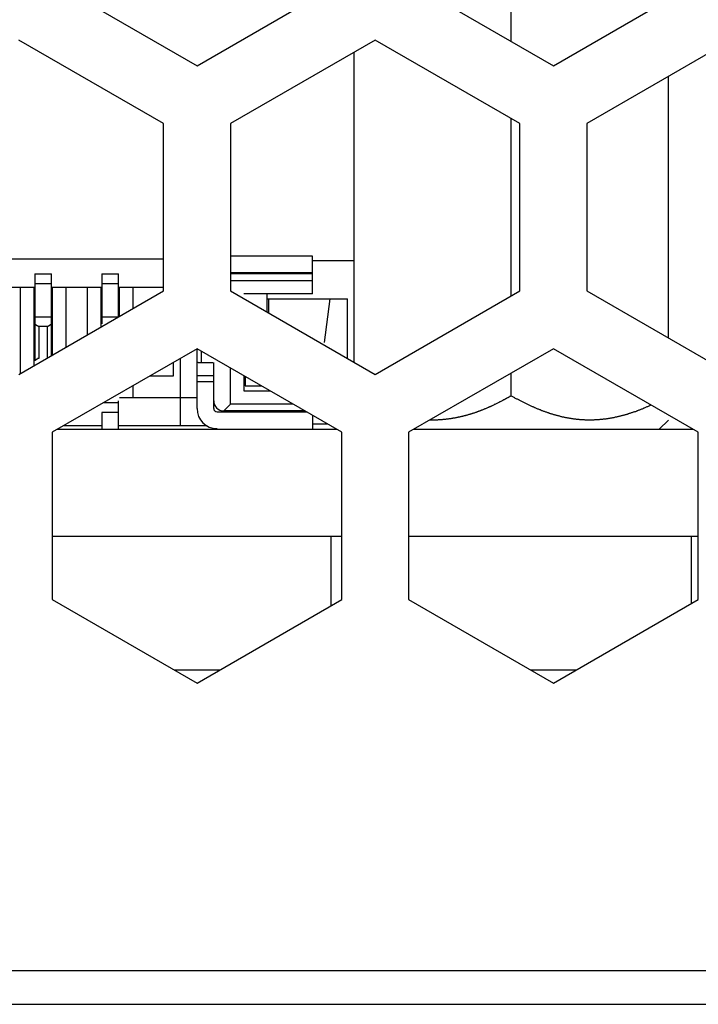
# Model space of a CAD drawing. Extents: x 0 to 1894, y 0 to 1254.
# Drawn here: x 1214 to 1224, y 488 to 503 of the extents above; entities that cross this region are included whole.
import ezdxf

# ---------------------------------------------------------------- set-up
doc = ezdxf.new("R2010")
doc.units = 0
doc.layers.get('0').update_dxf_attribs({"linetype": 'CONTINUOUS'})

msp = doc.modelspace()

# ---------------------------------------------------------------- linework, layer by layer
at = {"linetype": 'CONTINUOUS'}
for p, q in [((1220.914, 502.745), (1220.914, 507.018)), ((1214.049, 503.632), (1216.214, 502.382)), ((1216.214, 502.382), (1218.379, 503.632)), ((1219.379, 503.632), (1221.544, 502.382)), ((1221.544, 502.382), (1223.709, 503.632)), ((1215.714, 501.516), (1213.549, 502.766)), ((1218.879, 502.766), (1216.714, 501.516)), ((1221.044, 501.516), (1218.879, 502.766)), ((1224.209, 502.766), (1222.044, 501.516)), ((1218.564, 497.948), (1218.564, 502.584)), ((1223.264, 498.311), (1223.264, 502.22)), ((1220.914, 498.941), (1220.914, 501.591)), ((1215.714, 499.016), (1215.714, 501.516)), ((1216.714, 501.516), (1216.714, 499.016)), ((1221.044, 499.016), (1221.044, 501.516)), ((1222.044, 501.516), (1222.044, 499.016)), ((1211.384, 499.495), (1215.714, 499.495)), ((1217.939, 499.535), (1216.714, 499.535)), ((1217.939, 498.97), (1217.939, 499.535)), ((1217.939, 499.47), (1218.564, 499.47)), ((1213.789, 499.27), (1214.039, 499.27)), ((1213.789, 499.27), (1213.789, 497.967)), ((1214.039, 498.049), (1214.039, 499.27)), ((1214.789, 499.27), (1215.039, 499.27)), ((1214.789, 499.27), (1214.789, 498.523)), ((1215.039, 498.625), (1215.039, 499.27)), ((1217.939, 499.285), (1216.714, 499.285)), ((1217.939, 499.27), (1216.714, 499.27)), ((1213.039, 499.07), (1213.789, 499.07)), ((1213.574, 497.78), (1213.574, 499.07)), ((1213.774, 499.07), (1213.774, 497.896)), ((1214.039, 499.12), (1213.789, 499.12)), ((1214.039, 499.07), (1214.789, 499.07)), ((1214.054, 498.057), (1214.054, 499.07)), ((1214.254, 499.07), (1214.254, 498.173)), ((1214.574, 498.358), (1214.574, 499.07)), ((1214.774, 499.07), (1214.774, 498.473)), ((1215.039, 499.12), (1214.789, 499.12)), ((1215.039, 499.07), (1215.714, 499.07)), ((1215.054, 498.635), (1215.054, 499.07)), ((1215.254, 499.07), (1215.254, 498.75)), ((1216.714, 499.17), (1217.939, 499.17)), ((1213.549, 497.766), (1215.714, 499.016)), ((1216.714, 499.016), (1218.879, 497.766)), ((1217.939, 498.97), (1216.914, 498.97)), ((1217.264, 498.698), (1217.264, 498.97)), ((1217.264, 498.895), (1218.464, 498.895)), ((1217.284, 498.895), (1217.284, 498.687)), ((1218.202, 498.895), (1218.114, 498.245)), ((1218.464, 498.005), (1218.464, 498.895)), ((1218.879, 497.766), (1221.044, 499.016)), ((1222.044, 499.016), (1224.209, 497.766)), ((1213.789, 498.625), (1214.039, 498.625)), ((1214.789, 498.625), (1215.039, 498.625)), ((1213.979, 498.484), (1213.849, 498.484)), ((1213.849, 498.484), (1213.849, 498.007)), ((1213.979, 498.014), (1213.979, 498.484)), ((1213.774, 498.32), (1213.789, 498.32)), ((1214.039, 498.32), (1214.054, 498.32)), ((1213.789, 498.17), (1213.774, 498.17)), ((1214.054, 498.17), (1214.039, 498.17)), ((1216.214, 498.15), (1214.049, 496.9)), ((1218.379, 496.9), (1216.214, 498.15)), ((1216.214, 497.255), (1216.214, 498.15)), ((1221.544, 498.15), (1219.379, 496.9)), ((1223.709, 496.9), (1221.544, 498.15)), ((1215.964, 498.006), (1215.964, 496.995)), ((1216.279, 497.945), (1216.279, 498.112)), ((1215.864, 497.745), (1215.864, 497.948)), ((1216.229, 497.945), (1216.449, 497.945)), ((1216.464, 497.255), (1216.464, 497.944)), ((1216.714, 497.32), (1216.714, 497.861)), ((1215.514, 497.745), (1215.864, 497.745)), ((1216.214, 497.749), (1216.464, 497.749)), ((1216.914, 497.746), (1216.914, 497.52)), ((1216.934, 497.734), (1216.934, 497.595)), ((1220.914, 497.445), (1220.914, 497.786)), ((1215.254, 497.596), (1215.254, 497.42)), ((1216.464, 497.652), (1216.214, 497.652)), ((1216.934, 497.595), (1217.175, 497.595)), ((1215.054, 497.42), (1216.214, 497.42)), ((1216.914, 497.52), (1217.305, 497.52)), ((1214.821, 497.345), (1215.039, 497.345)), ((1215.039, 496.945), (1215.039, 497.372)), ((1216.614, 497.22), (1216.714, 497.32)), ((1217.651, 497.32), (1216.714, 497.32)), ((1215.039, 497.195), (1214.789, 497.195)), ((1214.789, 497.195), (1214.789, 496.945)), ((1216.514, 497.205), (1217.85, 497.205)), ((1217.824, 497.22), (1216.614, 497.22)), ((1217.939, 497.154), (1217.939, 496.955)), ((1214.789, 496.995), (1214.215, 496.995)), ((1216.365, 496.995), (1215.039, 496.995)), ((1218.171, 497.02), (1217.939, 497.02)), ((1223.264, 497.082), (1223.128, 496.945)), ((1214.049, 496.9), (1214.049, 494.4)), ((1214.128, 496.945), (1218.301, 496.945)), ((1218.379, 494.4), (1218.379, 496.9)), ((1219.379, 496.9), (1219.379, 494.4)), ((1219.458, 496.945), (1223.631, 496.945)), ((1223.709, 494.4), (1223.709, 496.9)), ((1214.049, 495.345), (1218.379, 495.345)), ((1218.219, 494.307), (1218.219, 495.345)), ((1219.379, 495.345), (1223.709, 495.345)), ((1223.609, 494.342), (1223.609, 495.345)), ((1214.049, 494.4), (1216.214, 493.15)), ((1216.214, 493.15), (1218.379, 494.4)), ((1219.379, 494.4), (1221.544, 493.15)), ((1221.544, 493.15), (1223.709, 494.4)), ((1215.876, 493.345), (1216.553, 493.345)), ((1221.206, 493.345), (1221.883, 493.345)), ((1291.714, 488.845), (1008.714, 488.845)), ((1010.414, 488.345), (1307.814, 488.345))]:
    msp.add_line(p, q, dxfattribs=at)
for points in [[(1213.79, 498.523, 0), (1213.79, 498.523, 0), (1213.79, 498.523, 0), (1213.79, 498.522, 0), (1213.79, 498.522, 0), (1213.79, 498.521, 0), (1213.79, 498.521, 0), (1213.79, 498.521, 0), (1213.79, 498.52, 0), (1213.79, 498.52, 0), (1213.79, 498.519, 0), (1213.79, 498.519, 0), (1213.79, 498.519, 0), (1213.79, 498.518, 0), (1213.79, 498.518, 0), (1213.8, 498.517, 0), (1213.8, 498.517, 0), (1213.8, 498.517, 0), (1213.8, 498.516, 0), (1213.8, 498.516, 0), (1213.8, 498.515, 0), (1213.8, 498.515, 0), (1213.8, 498.515, 0), (1213.8, 498.514, 0), (1213.8, 498.514, 0), (1213.8, 498.513, 0), (1213.8, 498.513, 0), (1213.8, 498.513, 0), (1213.8, 498.512, 0), (1213.8, 498.512, 0), (1213.8, 498.512, 0), (1213.8, 498.511, 0), (1213.8, 498.511, 0), (1213.8, 498.511, 0), (1213.8, 498.51, 0), (1213.8, 498.51, 0), (1213.8, 498.509, 0), (1213.8, 498.509, 0), (1213.81, 498.509, 0), (1213.81, 498.508, 0), (1213.81, 498.508, 0), (1213.81, 498.508, 0), (1213.81, 498.507, 0), (1213.81, 498.507, 0), (1213.81, 498.507, 0), (1213.81, 498.506, 0), (1213.81, 498.506, 0), (1213.81, 498.506, 0), (1213.81, 498.505, 0), (1213.81, 498.505, 0), (1213.81, 498.505, 0), (1213.81, 498.504, 0), (1213.81, 498.504, 0), (1213.81, 498.504, 0), (1213.81, 498.503, 0), (1213.81, 498.503, 0), (1213.81, 498.503, 0), (1213.81, 498.502, 0), (1213.81, 498.502, 0), (1213.81, 498.502, 0), (1213.82, 498.501, 0), (1213.82, 498.501, 0), (1213.82, 498.501, 0), (1213.82, 498.5, 0), (1213.82, 498.5, 0), (1213.82, 498.5, 0), (1213.82, 498.499, 0), (1213.82, 498.499, 0), (1213.82, 498.499, 0), (1213.82, 498.498, 0), (1213.82, 498.498, 0), (1213.82, 498.498, 0), (1213.82, 498.498, 0), (1213.82, 498.497, 0), (1213.82, 498.497, 0), (1213.82, 498.497, 0), (1213.82, 498.496, 0), (1213.82, 498.496, 0), (1213.82, 498.496, 0), (1213.82, 498.496, 0), (1213.82, 498.495, 0), (1213.83, 498.495, 0), (1213.83, 498.495, 0), (1213.83, 498.494, 0), (1213.83, 498.494, 0), (1213.83, 498.494, 0), (1213.83, 498.494, 0), (1213.83, 498.493, 0), (1213.83, 498.493, 0), (1213.83, 498.493, 0), (1213.83, 498.493, 0), (1213.83, 498.492, 0), (1213.83, 498.492, 0), (1213.83, 498.492, 0), (1213.83, 498.492, 0), (1213.83, 498.491, 0), (1213.83, 498.491, 0), (1213.83, 498.491, 0), (1213.83, 498.491, 0), (1213.83, 498.49, 0), (1213.83, 498.49, 0), (1213.84, 498.49, 0), (1213.84, 498.49, 0), (1213.84, 498.489, 0), (1213.84, 498.489, 0), (1213.84, 498.489, 0), (1213.84, 498.489, 0), (1213.84, 498.488, 0), (1213.84, 498.488, 0), (1213.84, 498.488, 0), (1213.84, 498.488, 0), (1213.84, 498.487, 0), (1213.84, 498.487, 0), (1213.84, 498.487, 0), (1213.84, 498.487, 0), (1213.84, 498.487, 0), (1213.84, 498.486, 0), (1213.84, 498.486, 0), (1213.84, 498.486, 0), (1213.84, 498.486, 0), (1213.85, 498.486, 0), (1213.85, 498.485, 0), (1213.85, 498.485, 0), (1213.85, 498.485, 0), (1213.85, 498.485, 0), (1213.85, 498.485, 0), (1213.85, 498.484, 0), (1213.85, 498.484, 0), (1213.85, 498.484, 0)], [(1213.98, 498.484, 0), (1213.98, 498.484, 0), (1213.98, 498.484, 0), (1213.98, 498.485, 0), (1213.98, 498.485, 0), (1213.98, 498.485, 0), (1213.98, 498.485, 0), (1213.98, 498.485, 0), (1213.98, 498.486, 0), (1213.98, 498.486, 0), (1213.98, 498.486, 0), (1213.99, 498.486, 0), (1213.99, 498.486, 0), (1213.99, 498.487, 0), (1213.99, 498.487, 0), (1213.99, 498.487, 0), (1213.99, 498.487, 0), (1213.99, 498.487, 0), (1213.99, 498.488, 0), (1213.99, 498.488, 0), (1213.99, 498.488, 0), (1213.99, 498.488, 0), (1213.99, 498.489, 0), (1213.99, 498.489, 0), (1213.99, 498.489, 0), (1213.99, 498.489, 0), (1213.99, 498.49, 0), (1213.99, 498.49, 0), (1213.99, 498.49, 0), (1213.99, 498.49, 0), (1214, 498.491, 0), (1214, 498.491, 0), (1214, 498.491, 0), (1214, 498.491, 0), (1214, 498.492, 0), (1214, 498.492, 0), (1214, 498.492, 0), (1214, 498.492, 0), (1214, 498.493, 0), (1214, 498.493, 0), (1214, 498.493, 0), (1214, 498.493, 0), (1214, 498.494, 0), (1214, 498.494, 0), (1214, 498.494, 0), (1214, 498.494, 0), (1214, 498.495, 0), (1214, 498.495, 0), (1214, 498.495, 0), (1214, 498.496, 0), (1214.01, 498.496, 0), (1214.01, 498.496, 0), (1214.01, 498.496, 0), (1214.01, 498.497, 0), (1214.01, 498.497, 0), (1214.01, 498.497, 0), (1214.01, 498.498, 0), (1214.01, 498.498, 0), (1214.01, 498.498, 0), (1214.01, 498.498, 0), (1214.01, 498.499, 0), (1214.01, 498.499, 0), (1214.01, 498.499, 0), (1214.01, 498.5, 0), (1214.01, 498.5, 0), (1214.01, 498.5, 0), (1214.01, 498.501, 0), (1214.01, 498.501, 0), (1214.01, 498.501, 0), (1214.01, 498.502, 0), (1214.01, 498.502, 0), (1214.02, 498.502, 0), (1214.02, 498.503, 0), (1214.02, 498.503, 0), (1214.02, 498.503, 0), (1214.02, 498.504, 0), (1214.02, 498.504, 0), (1214.02, 498.504, 0), (1214.02, 498.505, 0), (1214.02, 498.505, 0), (1214.02, 498.505, 0), (1214.02, 498.506, 0), (1214.02, 498.506, 0), (1214.02, 498.506, 0), (1214.02, 498.507, 0), (1214.02, 498.507, 0), (1214.02, 498.507, 0), (1214.02, 498.508, 0), (1214.02, 498.508, 0), (1214.02, 498.508, 0), (1214.02, 498.509, 0), (1214.02, 498.509, 0), (1214.02, 498.509, 0), (1214.02, 498.51, 0), (1214.03, 498.51, 0), (1214.03, 498.511, 0), (1214.03, 498.511, 0), (1214.03, 498.511, 0), (1214.03, 498.512, 0), (1214.03, 498.512, 0), (1214.03, 498.512, 0), (1214.03, 498.513, 0), (1214.03, 498.513, 0), (1214.03, 498.513, 0), (1214.03, 498.514, 0), (1214.03, 498.514, 0), (1214.03, 498.515, 0), (1214.03, 498.515, 0), (1214.03, 498.515, 0), (1214.03, 498.516, 0), (1214.03, 498.516, 0), (1214.03, 498.517, 0), (1214.03, 498.517, 0), (1214.03, 498.517, 0), (1214.03, 498.518, 0), (1214.03, 498.518, 0), (1214.03, 498.519, 0), (1214.04, 498.519, 0), (1214.04, 498.519, 0), (1214.04, 498.52, 0), (1214.04, 498.52, 0), (1214.04, 498.521, 0), (1214.04, 498.521, 0), (1214.04, 498.521, 0), (1214.04, 498.522, 0), (1214.04, 498.522, 0), (1214.04, 498.523, 0), (1214.04, 498.523, 0), (1214.04, 498.523, 0)], [(1213.85, 498.007, 0), (1213.85, 498.007, 0), (1213.85, 498.006, 0), (1213.85, 498.006, 0), (1213.85, 498.006, 0), (1213.85, 498.006, 0), (1213.85, 498.006, 0), (1213.85, 498.005, 0), (1213.85, 498.005, 0), (1213.84, 498.005, 0), (1213.84, 498.005, 0), (1213.84, 498.005, 0), (1213.84, 498.004, 0), (1213.84, 498.004, 0), (1213.84, 498.004, 0), (1213.84, 498.004, 0), (1213.84, 498.004, 0), (1213.84, 498.003, 0), (1213.84, 498.003, 0), (1213.84, 498.003, 0), (1213.84, 498.003, 0), (1213.84, 498.002, 0), (1213.84, 498.002, 0), (1213.84, 498.002, 0), (1213.84, 498.002, 0), (1213.84, 498.001, 0), (1213.84, 498.001, 0), (1213.84, 498.001, 0), (1213.83, 498.001, 0), (1213.83, 498, 0), (1213.83, 498, 0), (1213.83, 498, 0), (1213.83, 498, 0), (1213.83, 497.999, 0), (1213.83, 497.999, 0), (1213.83, 497.999, 0), (1213.83, 497.999, 0), (1213.83, 497.998, 0), (1213.83, 497.998, 0), (1213.83, 497.998, 0), (1213.83, 497.998, 0), (1213.83, 497.997, 0), (1213.83, 497.997, 0), (1213.83, 497.997, 0), (1213.83, 497.997, 0), (1213.83, 497.996, 0), (1213.83, 497.996, 0), (1213.83, 497.996, 0), (1213.82, 497.995, 0), (1213.82, 497.995, 0), (1213.82, 497.995, 0), (1213.82, 497.995, 0), (1213.82, 497.994, 0), (1213.82, 497.994, 0), (1213.82, 497.994, 0), (1213.82, 497.993, 0), (1213.82, 497.993, 0), (1213.82, 497.993, 0), (1213.82, 497.993, 0), (1213.82, 497.992, 0), (1213.82, 497.992, 0), (1213.82, 497.992, 0), (1213.82, 497.991, 0), (1213.82, 497.991, 0), (1213.82, 497.991, 0), (1213.82, 497.99, 0), (1213.82, 497.99, 0), (1213.82, 497.99, 0), (1213.82, 497.989, 0), (1213.81, 497.989, 0), (1213.81, 497.989, 0), (1213.81, 497.988, 0), (1213.81, 497.988, 0), (1213.81, 497.988, 0), (1213.81, 497.988, 0), (1213.81, 497.987, 0), (1213.81, 497.987, 0), (1213.81, 497.987, 0), (1213.81, 497.986, 0), (1213.81, 497.986, 0), (1213.81, 497.986, 0), (1213.81, 497.985, 0), (1213.81, 497.985, 0), (1213.81, 497.984, 0), (1213.81, 497.984, 0), (1213.81, 497.984, 0), (1213.81, 497.983, 0), (1213.81, 497.983, 0), (1213.81, 497.983, 0), (1213.81, 497.982, 0), (1213.81, 497.982, 0), (1213.8, 497.982, 0), (1213.8, 497.981, 0), (1213.8, 497.981, 0), (1213.8, 497.981, 0), (1213.8, 497.98, 0), (1213.8, 497.98, 0), (1213.8, 497.979, 0), (1213.8, 497.979, 0), (1213.8, 497.979, 0), (1213.8, 497.978, 0), (1213.8, 497.978, 0), (1213.8, 497.978, 0), (1213.8, 497.977, 0), (1213.8, 497.977, 0), (1213.8, 497.977, 0), (1213.8, 497.976, 0), (1213.8, 497.976, 0), (1213.8, 497.975, 0), (1213.8, 497.975, 0), (1213.8, 497.975, 0), (1213.8, 497.974, 0), (1213.8, 497.974, 0), (1213.8, 497.973, 0), (1213.79, 497.973, 0), (1213.79, 497.973, 0), (1213.79, 497.972, 0), (1213.79, 497.972, 0), (1213.79, 497.971, 0), (1213.79, 497.971, 0), (1213.79, 497.971, 0), (1213.79, 497.97, 0), (1213.79, 497.97, 0), (1213.79, 497.969, 0), (1213.79, 497.969, 0), (1213.79, 497.969, 0), (1213.79, 497.968, 0), (1213.79, 497.968, 0), (1213.79, 497.967, 0)], [(1216.23, 497.945, 0), (1216.23, 497.945, 0), (1216.23, 497.945, 0), (1216.23, 497.945, 0), (1216.23, 497.945, 0), (1216.23, 497.945, 0), (1216.23, 497.945, 0), (1216.23, 497.945, 0), (1216.23, 497.945, 0), (1216.23, 497.945, 0), (1216.23, 497.945, 0), (1216.23, 497.945, 0), (1216.23, 497.945, 0), (1216.23, 497.945, 0), (1216.23, 497.945, 0), (1216.23, 497.945, 0), (1216.23, 497.945, 0), (1216.23, 497.945, 0), (1216.23, 497.945, 0), (1216.23, 497.945, 0), (1216.23, 497.945, 0), (1216.23, 497.945, 0), (1216.23, 497.945, 0), (1216.23, 497.945, 0), (1216.23, 497.945, 0), (1216.23, 497.945, 0), (1216.23, 497.945, 0), (1216.23, 497.945, 0), (1216.23, 497.945, 0), (1216.23, 497.945, 0), (1216.23, 497.945, 0), (1216.23, 497.945, 0), (1216.23, 497.945, 0), (1216.23, 497.945, 0), (1216.23, 497.945, 0), (1216.23, 497.945, 0), (1216.23, 497.945, 0), (1216.23, 497.945, 0), (1216.22, 497.945, 0), (1216.22, 497.945, 0), (1216.22, 497.945, 0), (1216.22, 497.945, 0), (1216.22, 497.945, 0), (1216.22, 497.945, 0), (1216.22, 497.945, 0), (1216.22, 497.945, 0), (1216.22, 497.945, 0), (1216.22, 497.945, 0), (1216.22, 497.945, 0), (1216.22, 497.945, 0), (1216.22, 497.945, 0), (1216.22, 497.945, 0), (1216.22, 497.945, 0), (1216.22, 497.945, 0), (1216.22, 497.945, 0), (1216.22, 497.945, 0), (1216.22, 497.945, 0), (1216.22, 497.945, 0), (1216.22, 497.945, 0), (1216.22, 497.945, 0), (1216.22, 497.945, 0), (1216.22, 497.945, 0), (1216.22, 497.945, 0), (1216.22, 497.945, 0), (1216.22, 497.945, 0), (1216.22, 497.945, 0), (1216.22, 497.945, 0), (1216.22, 497.945, 0), (1216.22, 497.945, 0), (1216.22, 497.945, 0), (1216.22, 497.945, 0), (1216.22, 497.945, 0), (1216.22, 497.945, 0), (1216.22, 497.945, 0), (1216.22, 497.945, 0), (1216.22, 497.945, 0), (1216.22, 497.945, 0), (1216.22, 497.945, 0), (1216.22, 497.945, 0), (1216.22, 497.945, 0), (1216.22, 497.945, 0), (1216.22, 497.945, 0), (1216.22, 497.945, 0), (1216.22, 497.945, 0), (1216.22, 497.945, 0), (1216.22, 497.945, 0), (1216.22, 497.945, 0), (1216.22, 497.945, 0), (1216.22, 497.945, 0), (1216.22, 497.945, 0), (1216.22, 497.945, 0), (1216.22, 497.945, 0), (1216.22, 497.945, 0), (1216.22, 497.945, 0), (1216.22, 497.945, 0), (1216.22, 497.945, 0), (1216.22, 497.945, 0), (1216.22, 497.945, 0), (1216.22, 497.945, 0), (1216.22, 497.945, 0), (1216.22, 497.945, 0), (1216.22, 497.945, 0), (1216.22, 497.945, 0), (1216.22, 497.945, 0), (1216.22, 497.945, 0), (1216.22, 497.945, 0), (1216.22, 497.945, 0), (1216.22, 497.945, 0), (1216.22, 497.945, 0), (1216.22, 497.945, 0), (1216.22, 497.945, 0), (1216.22, 497.945, 0), (1216.22, 497.944, 0), (1216.22, 497.944, 0), (1216.22, 497.944, 0), (1216.22, 497.944, 0), (1216.22, 497.944, 0), (1216.22, 497.944, 0), (1216.22, 497.944, 0), (1216.22, 497.944, 0), (1216.22, 497.944, 0), (1216.22, 497.944, 0), (1216.22, 497.944, 0), (1216.21, 497.944, 0), (1216.21, 497.944, 0), (1216.21, 497.944, 0), (1216.21, 497.944, 0), (1216.21, 497.944, 0), (1216.21, 497.944, 0)]]:
    msp.add_polyline3d(points, dxfattribs=at)
for points in [[(1220.91, 497.445, 0), (1220.91, 497.441, 0), (1220.9, 497.437, 0), (1220.89, 497.433, 0), (1220.89, 497.429, 0), (1220.88, 497.425, 0), (1220.87, 497.421, 0), (1220.87, 497.417, 0), (1220.86, 497.414, 0), (1220.85, 497.41, 0), (1220.84, 497.406, 0), (1220.84, 497.402, 0), (1220.83, 497.398, 0), (1220.82, 497.394, 0), (1220.82, 497.39, 0), (1220.81, 497.386, 0), (1220.8, 497.383, 0), (1220.79, 497.379, 0), (1220.79, 497.375, 0), (1220.78, 497.371, 0), (1220.77, 497.367, 0), (1220.77, 497.364, 0), (1220.76, 497.36, 0), (1220.75, 497.356, 0), (1220.74, 497.353, 0), (1220.74, 497.349, 0), (1220.73, 497.345, 0), (1220.72, 497.342, 0), (1220.72, 497.338, 0), (1220.71, 497.334, 0), (1220.7, 497.331, 0), (1220.69, 497.327, 0), (1220.69, 497.324, 0), (1220.68, 497.32, 0), (1220.67, 497.317, 0), (1220.66, 497.313, 0), (1220.66, 497.31, 0), (1220.65, 497.306, 0), (1220.64, 497.303, 0), (1220.64, 497.299, 0), (1220.63, 497.296, 0), (1220.62, 497.292, 0), (1220.61, 497.289, 0), (1220.61, 497.286, 0), (1220.6, 497.282, 0), (1220.59, 497.279, 0), (1220.58, 497.276, 0), (1220.58, 497.273, 0), (1220.57, 497.269, 0), (1220.56, 497.266, 0), (1220.55, 497.263, 0), (1220.55, 497.26, 0), (1220.54, 497.257, 0), (1220.53, 497.253, 0), (1220.52, 497.25, 0), (1220.52, 497.247, 0), (1220.51, 497.244, 0), (1220.5, 497.241, 0), (1220.49, 497.238, 0), (1220.49, 497.235, 0), (1220.48, 497.232, 0), (1220.47, 497.229, 0), (1220.46, 497.226, 0), (1220.46, 497.223, 0), (1220.45, 497.22, 0), (1220.44, 497.218, 0), (1220.43, 497.215, 0), (1220.43, 497.212, 0), (1220.42, 497.209, 0), (1220.41, 497.206, 0), (1220.4, 497.204, 0), (1220.4, 497.201, 0), (1220.39, 497.198, 0), (1220.38, 497.196, 0), (1220.37, 497.193, 0), (1220.37, 497.19, 0), (1220.36, 497.188, 0), (1220.35, 497.185, 0), (1220.34, 497.183, 0), (1220.33, 497.18, 0), (1220.33, 497.178, 0), (1220.32, 497.175, 0), (1220.31, 497.173, 0), (1220.3, 497.171, 0), (1220.3, 497.168, 0), (1220.29, 497.166, 0), (1220.28, 497.164, 0), (1220.27, 497.161, 0), (1220.27, 497.159, 0), (1220.26, 497.157, 0), (1220.25, 497.155, 0), (1220.24, 497.153, 0), (1220.23, 497.15, 0), (1220.23, 497.148, 0), (1220.22, 497.146, 0), (1220.21, 497.144, 0), (1220.2, 497.142, 0), (1220.19, 497.14, 0), (1220.19, 497.138, 0), (1220.18, 497.136, 0), (1220.17, 497.135, 0), (1220.16, 497.133, 0), (1220.16, 497.131, 0), (1220.15, 497.129, 0), (1220.14, 497.127, 0), (1220.13, 497.126, 0), (1220.12, 497.124, 0), (1220.12, 497.122, 0), (1220.11, 497.121, 0), (1220.1, 497.119, 0), (1220.09, 497.117, 0), (1220.08, 497.116, 0), (1220.08, 497.114, 0), (1220.07, 497.113, 0), (1220.06, 497.111, 0), (1220.05, 497.11, 0), (1220.04, 497.109, 0), (1220.04, 497.107, 0), (1220.03, 497.106, 0), (1220.02, 497.105, 0), (1220.01, 497.103, 0), (1220, 497.102, 0), (1220, 497.101, 0), (1219.99, 497.1, 0), (1219.98, 497.099, 0), (1219.97, 497.098, 0), (1219.96, 497.097, 0), (1219.96, 497.096, 0), (1219.95, 497.095, 0), (1219.94, 497.094, 0), (1219.93, 497.093, 0), (1219.92, 497.092, 0), (1219.92, 497.091, 0), (1219.91, 497.09, 0), (1219.9, 497.089, 0), (1219.89, 497.089, 0), (1219.88, 497.088, 0), (1219.87, 497.087, 0), (1219.87, 497.087, 0), (1219.86, 497.086, 0), (1219.85, 497.086, 0), (1219.84, 497.085, 0), (1219.83, 497.085, 0), (1219.83, 497.084, 0), (1219.82, 497.084, 0), (1219.81, 497.083, 0), (1219.8, 497.083, 0), (1219.79, 497.083, 0), (1219.79, 497.083, 0), (1219.78, 497.082, 0), (1219.77, 497.082, 0), (1219.76, 497.082, 0), (1219.75, 497.082, 0), (1219.75, 497.082, 0), (1219.74, 497.082, 0), (1219.73, 497.082, 0), (1219.72, 497.082, 0), (1219.71, 497.082, 0), (1219.71, 497.082, 0), (1219.7, 497.082, 0)], [(1223, 497.307, 0), (1222.99, 497.303, 0), (1222.98, 497.299, 0), (1222.98, 497.295, 0), (1222.97, 497.291, 0), (1222.96, 497.287, 0), (1222.95, 497.283, 0), (1222.94, 497.279, 0), (1222.93, 497.275, 0), (1222.92, 497.271, 0), (1222.91, 497.267, 0), (1222.9, 497.263, 0), (1222.89, 497.259, 0), (1222.89, 497.255, 0), (1222.88, 497.251, 0), (1222.87, 497.248, 0), (1222.86, 497.244, 0), (1222.85, 497.24, 0), (1222.84, 497.237, 0), (1222.83, 497.233, 0), (1222.82, 497.229, 0), (1222.81, 497.226, 0), (1222.8, 497.222, 0), (1222.79, 497.219, 0), (1222.79, 497.215, 0), (1222.78, 497.212, 0), (1222.77, 497.208, 0), (1222.76, 497.205, 0), (1222.75, 497.202, 0), (1222.74, 497.199, 0), (1222.73, 497.195, 0), (1222.72, 497.192, 0), (1222.71, 497.189, 0), (1222.7, 497.186, 0), (1222.69, 497.183, 0), (1222.68, 497.18, 0), (1222.67, 497.177, 0), (1222.66, 497.174, 0), (1222.66, 497.171, 0), (1222.65, 497.168, 0), (1222.64, 497.165, 0), (1222.63, 497.162, 0), (1222.62, 497.159, 0), (1222.61, 497.157, 0), (1222.6, 497.154, 0), (1222.59, 497.151, 0), (1222.58, 497.149, 0), (1222.57, 497.146, 0), (1222.56, 497.144, 0), (1222.55, 497.141, 0), (1222.54, 497.139, 0), (1222.53, 497.137, 0), (1222.52, 497.134, 0), (1222.51, 497.132, 0), (1222.5, 497.13, 0), (1222.49, 497.128, 0), (1222.48, 497.126, 0), (1222.47, 497.124, 0), (1222.46, 497.121, 0), (1222.46, 497.12, 0), (1222.45, 497.118, 0), (1222.44, 497.116, 0), (1222.43, 497.114, 0), (1222.42, 497.112, 0), (1222.41, 497.11, 0), (1222.4, 497.109, 0), (1222.39, 497.107, 0), (1222.38, 497.106, 0), (1222.37, 497.104, 0), (1222.36, 497.103, 0), (1222.35, 497.101, 0), (1222.34, 497.1, 0), (1222.33, 497.098, 0), (1222.32, 497.097, 0), (1222.31, 497.096, 0), (1222.3, 497.095, 0), (1222.29, 497.094, 0), (1222.28, 497.093, 0), (1222.27, 497.092, 0), (1222.26, 497.091, 0), (1222.25, 497.09, 0), (1222.24, 497.089, 0), (1222.23, 497.088, 0), (1222.22, 497.087, 0), (1222.21, 497.086, 0), (1222.2, 497.086, 0), (1222.19, 497.085, 0), (1222.18, 497.085, 0), (1222.17, 497.084, 0), (1222.16, 497.084, 0), (1222.15, 497.083, 0), (1222.14, 497.083, 0), (1222.13, 497.083, 0), (1222.12, 497.083, 0), (1222.11, 497.082, 0), (1222.1, 497.082, 0), (1222.09, 497.082, 0), (1222.08, 497.082, 0), (1222.07, 497.082, 0), (1222.06, 497.082, 0), (1222.05, 497.082, 0), (1222.04, 497.083, 0), (1222.03, 497.083, 0), (1222.02, 497.083, 0), (1222.01, 497.084, 0), (1222, 497.084, 0), (1221.99, 497.084, 0), (1221.99, 497.085, 0), (1221.98, 497.086, 0), (1221.97, 497.086, 0), (1221.96, 497.087, 0), (1221.95, 497.088, 0), (1221.94, 497.088, 0), (1221.93, 497.089, 0), (1221.92, 497.09, 0), (1221.91, 497.091, 0), (1221.9, 497.092, 0), (1221.89, 497.093, 0), (1221.88, 497.095, 0), (1221.87, 497.096, 0), (1221.86, 497.097, 0), (1221.85, 497.098, 0), (1221.84, 497.1, 0), (1221.83, 497.101, 0), (1221.82, 497.102, 0), (1221.81, 497.104, 0), (1221.8, 497.106, 0), (1221.79, 497.107, 0), (1221.78, 497.109, 0), (1221.77, 497.111, 0), (1221.76, 497.112, 0), (1221.75, 497.114, 0), (1221.74, 497.116, 0), (1221.73, 497.118, 0), (1221.72, 497.12, 0), (1221.71, 497.122, 0), (1221.7, 497.124, 0), (1221.69, 497.126, 0), (1221.68, 497.128, 0), (1221.67, 497.13, 0), (1221.66, 497.133, 0), (1221.65, 497.135, 0), (1221.65, 497.137, 0), (1221.64, 497.14, 0), (1221.63, 497.142, 0), (1221.62, 497.144, 0), (1221.61, 497.147, 0), (1221.6, 497.15, 0), (1221.59, 497.152, 0), (1221.58, 497.155, 0), (1221.57, 497.157, 0), (1221.56, 497.16, 0), (1221.55, 497.163, 0), (1221.54, 497.166, 0), (1221.53, 497.169, 0), (1221.52, 497.171, 0), (1221.51, 497.174, 0), (1221.5, 497.177, 0), (1221.49, 497.18, 0), (1221.48, 497.183, 0), (1221.48, 497.187, 0), (1221.47, 497.19, 0), (1221.46, 497.193, 0), (1221.45, 497.196, 0), (1221.44, 497.199, 0), (1221.43, 497.203, 0), (1221.42, 497.206, 0), (1221.41, 497.209, 0), (1221.4, 497.213, 0), (1221.39, 497.216, 0), (1221.38, 497.219, 0), (1221.37, 497.223, 0), (1221.36, 497.226, 0), (1221.36, 497.23, 0), (1221.35, 497.234, 0), (1221.34, 497.237, 0), (1221.33, 497.241, 0), (1221.32, 497.245, 0), (1221.31, 497.248, 0), (1221.3, 497.252, 0), (1221.29, 497.256, 0), (1221.28, 497.26, 0), (1221.27, 497.264, 0), (1221.26, 497.268, 0), (1221.26, 497.271, 0), (1221.25, 497.275, 0), (1221.24, 497.279, 0), (1221.23, 497.283, 0), (1221.22, 497.287, 0), (1221.21, 497.291, 0), (1221.2, 497.296, 0), (1221.19, 497.3, 0), (1221.18, 497.304, 0), (1221.17, 497.308, 0), (1221.17, 497.312, 0), (1221.16, 497.317, 0), (1221.15, 497.321, 0), (1221.14, 497.325, 0), (1221.13, 497.329, 0), (1221.12, 497.334, 0), (1221.11, 497.338, 0), (1221.1, 497.343, 0), (1221.1, 497.347, 0), (1221.09, 497.351, 0), (1221.08, 497.356, 0), (1221.07, 497.36, 0), (1221.06, 497.365, 0), (1221.05, 497.37, 0), (1221.04, 497.374, 0), (1221.03, 497.379, 0), (1221.03, 497.383, 0), (1221.02, 497.388, 0), (1221.01, 497.393, 0), (1221, 497.397, 0), (1220.99, 497.402, 0), (1220.98, 497.407, 0), (1220.97, 497.412, 0), (1220.97, 497.416, 0), (1220.96, 497.421, 0), (1220.95, 497.426, 0), (1220.94, 497.431, 0), (1220.93, 497.436, 0), (1220.92, 497.44, 0), (1220.91, 497.445, 0)]]:
    msp.add_polyline3d(points)
for centre, radius in [((1216.614, 497.37), 0.15), ((1216.514, 497.255), 0.3), ((1216.514, 497.255), 0.05)]:
    msp.add_arc(centre, radius, 180, 270, dxfattribs=at)

doc.saveas('drawing.dxf')
